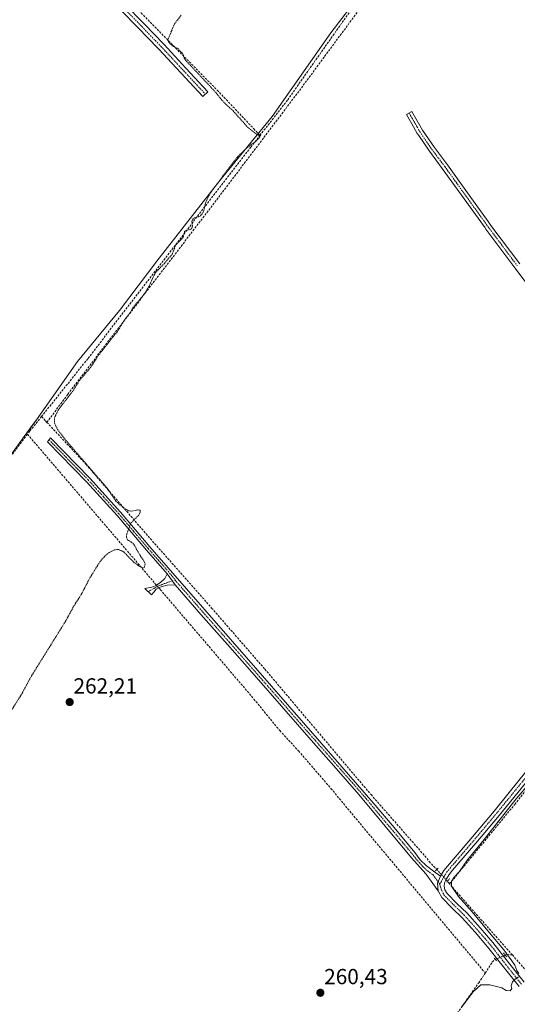
# Model space of a CAD drawing. Units: metres. Extents: x 622517 to 626035, y 4646218 to 4648591.
# Drawn here: x 624205 to 624433, y 4647021 to 4647473 of the extents above; entities that cross this region are included whole.
import ezdxf
from ezdxf.enums import TextEntityAlignment as Align

# ---------------------------------------------------------------- set-up
doc = ezdxf.new("R2010")
doc.units = ezdxf.units.M
doc.header["$MEASUREMENT"] = 0
for name, pattern in [('TRAZO_Y_PUNTO', [1, 0.5, -0.25, 0, -0.25]), ('TRAZOS', [0.75, 0.5, -0.25]), ('TRAZOS2', [0.375, 0.25, -0.125]), ('TRAZOSX2', [1.5, 1, -0.5])]:
    doc.linetypes.add(name, pattern=pattern)
for name, color, linetype, lineweight in [('Camino', 19, 'Continuous', 0), ('Camino Cxs', 19, 'Continuous', 0), ('Camino eje', 39, 'TRAZO_Y_PUNTO', 13), ('Carátula', 7, 'Continuous', 5), ('Corriente artificial lineal', 5, 'TRAZOSX2', 13), ('Corriente artificial lineal oculto', 135, 'TRAZO_Y_PUNTO', 13), ('Curva de nivel auxiliar', 36, 'TRAZOS', 0), ('Curva de nivel normal', 36, 'Continuous', 0), ('Municipio', 9, 'Continuous', 13), ('Municipio CxS', 142, 'Continuous', 0), ('Pista no pavimentada', 254, 'Continuous', 13), ('Pista no pavimentada Cxs', 254, 'Continuous', 0), ('Pista pavimentada eje', 135, 'TRAZO_Y_PUNTO', 0), ('Puente lineal', 2, 'TRAZOS2', 0), ('Punto de cota en terreno', 7, 'Continuous', 0), ('Rótulo de punto de cota en terreno', 19, 'Continuous', 0)]:
    doc.layers.add(name, color=color, linetype=linetype, lineweight=lineweight)
doc.styles.add('Arial', font='txt', dxfattribs={"height": 0.2})

# ---------------------------------------------------------------- blocks, each defined once
blk = doc.blocks.new('5PATER')
at = {"layer": 'Carátula', "linetype": 'Continuous', "lineweight": 5}
h = blk.add_hatch(color=250, dxfattribs=at)
edge = h.paths.add_edge_path()
edge.add_ellipse((0, 0.01), major_axis=(-1.33, -1.34), ratio=0.999422, start_angle=0, end_angle=360)

msp = doc.modelspace()

# ---------------------------------------------------------------- linework, layer by layer
at = {"layer": 'Camino', "color": 19, "linetype": 'Continuous', "lineweight": 0}
for points in [[(624252.98, 4647480.31, 263.1), (624262.04, 4647471.07, 263.05), (624271.06, 4647461.72, 262.82), (624281.22, 4647450.78, 262.9), (624291.36, 4647439.87, 262.9), (624289.03, 4647437.71, 263.16), (624268.75, 4647459.53, 263.19), (624263.32, 4647465.17, 263.31), (624259.76, 4647468.85, 263.43), (624250.7, 4647478.09, 263.49)], [(624445.61, 4647341.38, 261.13), (624432.32, 4647359.1, 261.21), (624419.05, 4647376.84, 261.6), (624418.65, 4647377.39, 261.63), (624409.03, 4647390.75, 261.54), (624399.02, 4647404.68, 261.56), (624393.06, 4647412.61, 261.64), (624388.17, 4647419.81, 261.85), (624387.5, 4647420.8, 261.84), (624385.01, 4647425.12, 261.83), (624382.51, 4647429.44, 261.77), (624385, 4647430.88, 261.62), (624387.49, 4647426.56, 261.54), (624389.94, 4647422.33, 261.35), (624395.39, 4647414.28, 261.5), (624401.34, 4647406.38, 261.3), (624411.36, 4647392.43, 261.29), (624420.07, 4647380.33, 261.49), (624421.37, 4647378.54, 261.53), (624434.62, 4647360.82, 261.05)], [(624272.6, 4647218.41, 262.2), (624263.13, 4647229.28, 262.32), (624249.59, 4647245.23, 262.65), (624235.61, 4647260.77, 262.54), (624217.62, 4647279.14, 262.82), (624219.06, 4647280.87, 262.7), (624237.1, 4647262.45, 262.53), (624251.17, 4647246.82, 262.61), (624264.72, 4647230.84, 262.2), (624289.92, 4647201.94, 261.83), (624314.3, 4647174.1, 261.73), (624327.94, 4647158.48, 261.47), (624341.57, 4647142.86, 261.37), (624367.31, 4647113.26, 260.98), (624376.93, 4647101.87, 260.84), (624386.45, 4647090.41, 260.68), (624388.9, 4647087.15, 260.55), (624391.69, 4647084.26, 260.66), (624394.91, 4647081.94, 260.53), (624398.13, 4647079.61, 260.49)], [(624276.29, 4647213.45, 262.17), (624272.62, 4647213.27, 262.43), (624270.25, 4647212.69, 262.54), (624268.69, 4647212.11, 262.56), (624267.56, 4647211.35, 262.54), (624266.51, 4647210.1, 262.45), (624265.45, 4647208.85, 262.31), (624262.38, 4647211.73, 262.26), (624265.52, 4647212.37, 262.56), (624267.03, 4647212.93, 262.69), (624267.67, 4647213.31, 262.69), (624268.81, 4647214.1, 262.61), (624269.59, 4647214.56, 262.54), (624271.58, 4647216.29, 262.34), (624272.6, 4647218.41, 262.2)], [(624272.6, 4647218.41, 262.2), (624276.29, 4647213.45, 262.17)], [(624272.6, 4647218.41, 262.2), (624276.29, 4647213.45, 262.17)], [(624397.15, 4647072.9, 260.34), (624391.5, 4647080.62, 260.72), (624384.86, 4647088, 260.57), (624372.76, 4647102.52, 260.64), (624360.73, 4647117.12, 260.98), (624350.29, 4647128.98, 261.13), (624339.84, 4647140.84, 261.26), (624326.16, 4647156.41, 261.36), (624312.53, 4647172.02, 261.79), (624300.34, 4647185.94, 261.76), (624288.14, 4647199.86, 261.77), (624276.29, 4647213.45, 262.17)], [(624398.13, 4647079.61, 260.49), (624396.83, 4647076.38, 260.56), (624397.15, 4647072.9, 260.34)]]:
    msp.add_polyline3d(points, dxfattribs=at)
at = {"layer": 'Camino Cxs', "color": 19, "linetype": 'Continuous', "lineweight": 0}
for points in [[(624252.98, 4647480.31, 263.1), (624262.04, 4647471.07, 263.05), (624271.06, 4647461.72, 262.82), (624281.22, 4647450.78, 262.9), (624291.36, 4647439.87, 262.9), (624289.03, 4647437.71, 263.16), (624268.75, 4647459.53, 263.19), (624263.32, 4647465.17, 263.31), (624259.76, 4647468.85, 263.43), (624250.7, 4647478.09, 263.49)], [(624445.61, 4647341.38, 261.13), (624432.32, 4647359.1, 261.21), (624419.05, 4647376.84, 261.6), (624418.65, 4647377.39, 261.63), (624409.03, 4647390.75, 261.54), (624399.02, 4647404.68, 261.56), (624393.06, 4647412.61, 261.64), (624388.17, 4647419.81, 261.85), (624387.5, 4647420.8, 261.84), (624385.01, 4647425.12, 261.83), (624382.51, 4647429.44, 261.77), (624385, 4647430.88, 261.62), (624387.49, 4647426.56, 261.54), (624389.94, 4647422.33, 261.35), (624395.39, 4647414.28, 261.5), (624401.34, 4647406.38, 261.3), (624411.36, 4647392.43, 261.29), (624420.07, 4647380.33, 261.49), (624421.37, 4647378.54, 261.53), (624434.62, 4647360.82, 261.05)]]:
    msp.add_polyline3d(points, dxfattribs=at)
for points in [[(624398.13, 4647079.61, 260.49), (624396.83, 4647076.38, 260.56), (624397.15, 4647072.9, 260.34), (624391.5, 4647080.62, 260.72), (624384.86, 4647088, 260.57), (624372.76, 4647102.52, 260.64), (624360.73, 4647117.12, 260.98), (624350.29, 4647128.98, 261.13), (624339.84, 4647140.84, 261.26), (624326.16, 4647156.41, 261.36), (624312.53, 4647172.02, 261.79), (624300.34, 4647185.94, 261.76), (624288.14, 4647199.86, 261.77), (624276.29, 4647213.45, 262.17), (624272.6, 4647218.41, 262.2), (624263.13, 4647229.28, 262.32), (624249.59, 4647245.23, 262.65), (624235.61, 4647260.77, 262.54), (624217.62, 4647279.14, 262.82), (624219.06, 4647280.87, 262.7), (624237.1, 4647262.45, 262.53), (624251.17, 4647246.82, 262.61), (624264.72, 4647230.84, 262.2), (624289.92, 4647201.94, 261.83), (624314.3, 4647174.1, 261.73), (624327.94, 4647158.48, 261.47), (624341.57, 4647142.86, 261.37), (624367.31, 4647113.26, 260.98), (624376.93, 4647101.87, 260.84), (624386.45, 4647090.41, 260.68), (624388.9, 4647087.15, 260.55), (624391.69, 4647084.26, 260.66), (624394.91, 4647081.94, 260.53), (624398.13, 4647079.61, 260.49)], [(624276.29, 4647213.45, 262.17), (624272.62, 4647213.27, 262.43), (624270.25, 4647212.69, 262.54), (624268.69, 4647212.11, 262.56), (624267.56, 4647211.35, 262.54), (624266.51, 4647210.1, 262.45), (624265.45, 4647208.85, 262.31), (624262.38, 4647211.73, 262.26), (624265.52, 4647212.37, 262.56), (624267.03, 4647212.93, 262.69), (624267.67, 4647213.31, 262.69), (624268.81, 4647214.1, 262.61), (624269.59, 4647214.56, 262.54), (624271.58, 4647216.29, 262.34), (624272.6, 4647218.41, 262.2), (624276.29, 4647213.45, 262.17)]]:
    msp.add_polyline3d(points, close=True, dxfattribs=at)
at = {"layer": 'Camino eje', "color": 39, "linetype": 'TRAZO_Y_PUNTO', "lineweight": 13}
for points in [[(624251.84, 4647479.2, 263.37), (624260.9, 4647469.96, 263.28), (624262.68, 4647468.12, 263.24), (624267.19, 4647463.45, 263.21), (624269.91, 4647460.63, 263.05), (624274.99, 4647455.16, 263.05), (624290.2, 4647438.79, 263.12)], [(624383.76, 4647430.16, 261.68), (624385, 4647428, 261.7), (624387.48, 4647423.73, 261.63), (624388.72, 4647421.57, 261.62), (624391.78, 4647417.05, 261.73), (624394.23, 4647413.45, 261.6), (624397.21, 4647409.48, 261.58), (624400.18, 4647405.53, 261.46), (624410.2, 4647391.59, 261.44), (624419.36, 4647378.86, 261.6), (624420.11, 4647377.83, 261.58), (624433.47, 4647359.96, 261.15)], [(624218.34, 4647280.01, 262.75), (624236.36, 4647261.61, 262.54), (624243.39, 4647253.8, 262.46), (624250.38, 4647246.03, 262.62), (624257.16, 4647238.04, 262.39), (624263.93, 4647230.06, 262.27), (624268.66, 4647224.63, 262.22), (624274.96, 4647217.41, 262.19), (624276.26, 4647215.65, 262.17)], [(624276.26, 4647215.65, 262.17), (624271.11, 4647213.92, 262.52), (624268.18, 4647212.71, 262.62), (624266.23, 4647211.62, 262.57), (624263.92, 4647210.29, 262.33)], [(624276.26, 4647215.65, 262.17), (624276.8, 4647214.93, 262.15), (624289.03, 4647200.9, 261.82), (624295.13, 4647193.94, 261.82), (624301.23, 4647186.98, 261.83), (624313.42, 4647173.06, 261.78), (624327.05, 4647157.45, 261.49), (624333.87, 4647149.64, 261.2), (624340.71, 4647141.85, 261.33), (624345.93, 4647135.92, 261.32), (624352.37, 4647128.52, 261.36), (624357.59, 4647122.59, 261.15), (624364.02, 4647115.19, 260.88), (624370.04, 4647107.89, 260.77), (624374.85, 4647102.2, 260.76), (624380.9, 4647094.94, 260.72), (624385.66, 4647089.21, 260.68), (624386.88, 4647087.58, 260.67), (624390.2, 4647083.89, 260.62), (624391.6, 4647082.44, 260.72), (624393.21, 4647081.28, 260.64), (624394.82, 4647080.12, 260.6), (624397.08, 4647077.02, 260.56), (624397.62, 4647076.32, 260.52), (624397.79, 4647075.78, 260.5)]]:
    msp.add_polyline3d(points, dxfattribs=at)
at = {"layer": 'Corriente artificial lineal', "color": 5, "linetype": 'TRAZOSX2', "lineweight": 13}
for points in [[(624355.7, 4647470.72, 261.67), (624367.93, 4647487.24, 261.55), (624425.36, 4647564.49, 261.3), (624428.96, 4647570.14, 261.33), (624448.46, 4647602.78, 260.79)], [(624182.77, 4647557.41, 263.52), (624224.16, 4647513.48, 263.05), (624245.92, 4647491.12, 262.95), (624295.6, 4647440.66, 262.32), (624312.42, 4647422.92, 262.28), (624315.25, 4647419.92, 262.36)], [(624353.88, 4647472.97, 261.94), (624359.41, 4647480.79, 261.93), (624364.27, 4647487.11, 261.76)], [(624217.37, 4647288.06, 262.74), (624227, 4647301.01, 262.63), (624296.27, 4647391.48, 262.24), (624333.38, 4647440.5, 262.12), (624355.7, 4647470.72, 261.67)], [(624315.25, 4647419.92, 262.36), (624327.98, 4647436.24, 262.12), (624353.88, 4647472.97, 261.94)], [(624214.89, 4647290.72, 262.99), (624236.27, 4647317.46, 262.75), (624310.98, 4647414.45, 262.37), (624315.25, 4647419.92, 262.36)], [(624402.34, 4647076.09, 260.15), (624432.3, 4647112.56, 259.67), (624462.54, 4647151.02, 259.72), (624466.87, 4647156.53, 259.76), (624524.64, 4647226.65, 259.56), (624531.55, 4647235.13, 259.59), (624554.55, 4647263.28, 259.47), (624585.29, 4647300.37, 259.27)], [(624214.89, 4647290.72, 262.99), (624209.51, 4647284, 263.01), (624208.44, 4647282.59, 263.01)], [(624214.89, 4647290.72, 262.99), (624216.78, 4647288.69, 262.83), (624217.37, 4647288.06, 262.74)], [(624217.37, 4647288.06, 262.74), (624235.37, 4647268.75, 262.35), (624262.89, 4647236.88, 262.06), (624293.04, 4647202.77, 261.62), (624317.48, 4647174.67, 261.55), (624366.26, 4647117.04, 260.93), (624391.98, 4647087.73, 260.36), (624392.98, 4647086.35, 260.42), (624396.44, 4647082.61, 260.4)], [(624208.44, 4647282.59, 263.01), (624191.92, 4647260.75, 263.14)], [(624208.44, 4647282.59, 263.01), (624209.48, 4647281.38, 262.99), (624267.01, 4647214.09, 262.69), (624267.67, 4647213.31, 262.69)], [(624268.7, 4647212.11, 262.56), (624269.44, 4647211.25, 262.48), (624312.47, 4647160.96, 261.31), (624324.35, 4647146.43, 261.14), (624332.97, 4647137.11, 261.09), (624347.85, 4647119.86, 260.85), (624363.24, 4647101.35, 260.5), (624417.36, 4647036.74, 260.14), (624418.75, 4647035.07, 260.18)], [(624402.34, 4647076.09, 260.15), (624401.4, 4647077.25, 260.29)], [(624431.19, 4647043.37, 259.54), (624403.6, 4647074.55, 259.93), (624402.34, 4647076.09, 260.15)], [(624418.75, 4647035.07, 260.18), (624421.99, 4647040.11, 260.01), (624423.31, 4647041.36, 260.14)], [(624427.95, 4647043.28, 260.11), (624428.88, 4647043.52, 259.94), (624431.19, 4647043.37, 259.54)], [(624431.19, 4647043.37, 259.54), (624439.15, 4647034.35, 259.3), (624463.04, 4647005.96, 259.38), (624476.2, 4646990.27, 258.98), (624498.43, 4646963.13, 258.86), (624524.31, 4646932.33, 258.85), (624532.38, 4646922.73, 259.14)], [(624355.55, 4646832.94, 260.52), (624312.32, 4646877.23, 260.18), (624311.14, 4646878.46, 260.13), (624310.42, 4646879.76, 260.28), (624346.92, 4646932, 260.02), (624372.27, 4646968.69, 260.02), (624415.73, 4647030.58, 260.01), (624418.75, 4647035.07, 260.18)]]:
    msp.add_polyline3d(points, dxfattribs=at)
at = {"layer": 'Corriente artificial lineal oculto', "color": 135, "linetype": 'TRAZO_Y_PUNTO', "lineweight": 13}
for points in [[(624267.67, 4647213.31, 262.69), (624268.7, 4647212.11, 262.56)], [(624396.44, 4647082.61, 260.4), (624401.4, 4647077.25, 260.29)], [(624423.31, 4647041.36, 260.14), (624427.95, 4647043.28, 260.11)]]:
    msp.add_polyline3d(points, dxfattribs=at)
at = {"layer": 'Curva de nivel auxiliar', "color": 36, "linetype": 'TRAZOS', "lineweight": 0}
msp.add_polyline3d([(624279.03, 4647475.06, 262.5), (624276.01, 4647471.15, 262.5), (624272.93, 4647463.85, 262.5), (624273.17, 4647462.98, 262.5), (624274.17, 4647461.72, 262.5), (624275.48, 4647460.69, 262.5), (624277.51, 4647459.84, 262.5), (624278.51, 4647458.5, 262.5), (624279.65, 4647457.69, 262.5), (624280.49, 4647455.34, 262.5), (624281.56, 4647453.88, 262.5), (624294.09, 4647440.54, 262.5), (624298.89, 4647434.82, 262.5), (624302.96, 4647431.09, 262.5), (624309.53, 4647423.71, 262.5), (624313.73, 4647420.33, 262.5), (624314.74, 4647419.92, 262.5), (624315.64, 4647420.09, 262.5), (624315.35, 4647419.36, 262.5), (624313.46, 4647417.28, 262.5), (624308.84, 4647413.82, 262.5), (624304.73, 4647409.77, 262.5), (624293.23, 4647394.52, 262.5), (624291.78, 4647392.28, 262.5), (624290.23, 4647388.83, 262.5), (624289.44, 4647385.43, 262.5), (624288.76, 4647383.92, 262.5), (624287.7, 4647382.75, 262.5), (624285.17, 4647382.01, 262.5), (624284.39, 4647381.47, 262.5), (624283.95, 4647380.19, 262.5), (624284.23, 4647378.4, 262.5), (624283.89, 4647377.15, 262.5), (624283.19, 4647376.6, 262.5), (624281.28, 4647376.25, 262.5), (624280.62, 4647375.79, 262.5), (624279.96, 4647372.97, 262.5), (624276.59, 4647369.65, 262.5), (624275.03, 4647365.5, 262.5), (624271.37, 4647361.03, 262.5), (624267.19, 4647356.86, 262.5), (624264.32, 4647350.65, 262.5), (624261.94, 4647346.75, 262.5), (624256.97, 4647340.86, 262.5), (624255.51, 4647338.24, 262.5), (624252.78, 4647334.7, 262.5), (624249.58, 4647329.56, 262.5), (624241.14, 4647319, 262.5), (624237.57, 4647313.43, 262.5), (624232.47, 4647307.51, 262.5), (624229.27, 4647302.43, 262.5), (624222.57, 4647293.73, 262.5), (624220.9, 4647290.3, 262.5), (624220.82, 4647287.79, 262.5), (624222.26, 4647284.79, 262.5), (624225.97, 4647279.93, 262.5), (624245.42, 4647257.36, 262.5), (624249.02, 4647251.84, 262.5), (624251.28, 4647249.82, 262.5), (624254.7, 4647247.46, 262.5), (624256.37, 4647247.28, 262.5), (624259.36, 4647247.91, 262.5), (624260.17, 4647247.64, 262.5), (624260.27, 4647246.83, 262.5), (624259.59, 4647245.49, 262.5), (624255.78, 4647241.59, 262.5), (624254.04, 4647236.68, 262.5), (624253.9, 4647235.25, 262.5), (624254.41, 4647234.11, 262.5), (624256.25, 4647233.01, 262.5), (624257.34, 4647231.94, 262.5), (624260, 4647227.2, 262.5), (624261.93, 4647224.48, 262.5), (624262.48, 4647223.07, 262.5), (624262.24, 4647221.67, 262.5), (624261.44, 4647221.15, 262.5), (624259.08, 4647222.39, 262.5), (624257.21, 4647223.9, 262.5), (624252.61, 4647228.6, 262.5), (624250.19, 4647229.7, 262.5), (624248.38, 4647229.43, 262.5), (624246, 4647228.27, 262.5), (624243.95, 4647226.57, 262.5), (624241.72, 4647224.05, 262.5), (624236.98, 4647216.39, 262.5), (624233.26, 4647209.2, 262.5), (624229.79, 4647203.75, 262.5), (624225.83, 4647196.54, 262.5), (624209.99, 4647171.07, 262.5), (624205.57, 4647162.87, 262.5), (624195.16, 4647146.49, 262.5)], dxfattribs=at)
at = {"layer": 'Curva de nivel normal', "color": 36, "linetype": 'Continuous', "lineweight": 0}
for points in [[(624434.13, 4647034.89, 260), (624433.21, 4647036.3, 260), (624432.29, 4647038.7, 260), (624430.88, 4647040.63, 260), (624427.34, 4647045.77, 260), (624419.97, 4647054.39, 260), (624412.76, 4647063.19, 260), (624406.52, 4647070.28, 260), (624403.3, 4647074.94, 260), (624403.19, 4647077.15, 260), (624404.52, 4647079.09, 260), (624406.95, 4647081.76, 260), (624410.61, 4647087.09, 260), (624418.25, 4647096.42, 260), (624432.94, 4647115.09, 260), (624439.16, 4647122.42, 260)], [(624408, 4647019.48, 260), (624413.13, 4647026.4, 260), (624416.66, 4647029.65, 260), (624420.84, 4647029.64, 260), (624426.32, 4647028.23, 260), (624428.33, 4647027.03, 260), (624430.11, 4647026.97, 260), (624430.96, 4647028, 260), (624430.66, 4647029.25, 260), (624431.33, 4647030.98, 260), (624432.5, 4647032.31, 260), (624434, 4647033.31, 260)]]:
    msp.add_polyline3d(points, dxfattribs=at)
at = {"layer": 'Municipio', "color": 9, "linetype": 'Continuous', "lineweight": 13}
msp.add_polyline3d([(624041.71, 4646990.12, 263.75), (624059.5, 4647021.76, 263.31), (624070.04, 4647046.24, 263.44), (624073.59, 4647054.78, 263.18), (624078.01, 4647065.38, 263.64), (624083.27, 4647075.2, 263.6), (624090.51, 4647088.69, 263.18), (624095.94, 4647098.75, 263.4), (624104.8, 4647115.13, 263.45), (624118.02, 4647139.49, 263.62), (624135.5, 4647165.65, 263.33), (624149.59, 4647194.23, 263.32), (624168.51, 4647226.29, 263.45), (624189.85, 4647258.06, 263.21), (624206.95, 4647281.54, 263.02), (624211.04, 4647287.15, 263.14), (624212.53, 4647289.26, 263.12), (624231.46, 4647316.08, 262.98), (624250.69, 4647339.51, 262.88), (624267.79, 4647362.1, 262.73), (624296.82, 4647399.21, 262.37), (624320.91, 4647428.53, 262.25), (624347.73, 4647466.97, 262.17), (624375.03, 4647502.63, 261.73)], dxfattribs=at)
msp.add_polyline3d([(624041.71, 4646990.12, 263.75), (624059.5, 4647021.76, 263.31), (624070.04, 4647046.24, 263.44), (624073.59, 4647054.78, 263.18), (624078.01, 4647065.38, 263.64), (624083.27, 4647075.2, 263.6), (624090.51, 4647088.69, 263.18), (624095.94, 4647098.75, 263.4), (624104.8, 4647115.13, 263.45), (624118.02, 4647139.49, 263.62), (624135.5, 4647165.65, 263.33), (624149.59, 4647194.23, 263.32), (624168.51, 4647226.29, 263.45), (624189.85, 4647258.06, 263.21), (624206.95, 4647281.54, 263.02), (624211.04, 4647287.15, 263.14), (624212.53, 4647289.26, 263.12), (624231.46, 4647316.08, 262.98), (624250.69, 4647339.51, 262.88), (624267.79, 4647362.1, 262.73), (624296.82, 4647399.21, 262.37), (624320.91, 4647428.53, 262.25), (624347.73, 4647466.97, 262.17), (624375.03, 4647502.63, 261.73)], dxfattribs=at)
at = {"layer": 'Municipio CxS', "color": 142, "linetype": 'Continuous', "lineweight": 0}
for points in [[(624375.03, 4647502.63, 261.73), (624347.73, 4647466.97, 262.17), (624320.91, 4647428.53, 262.25), (624296.82, 4647399.21, 262.37), (624267.79, 4647362.1, 262.73), (624250.69, 4647339.51, 262.88), (624231.46, 4647316.08, 262.98), (624212.53, 4647289.26, 263.12), (624211.04, 4647287.14, 263.14), (624206.95, 4647281.54, 263.02), (624189.85, 4647258.06, 263.21), (624168.51, 4647226.29, 263.45), (624149.59, 4647194.23, 263.32), (624135.5, 4647165.65, 263.33), (624118.02, 4647139.48, 263.62), (624104.8, 4647115.13, 263.45), (624095.94, 4647098.75, 263.4), (624090.51, 4647088.69, 263.18), (624083.27, 4647075.2, 263.6), (624078.01, 4647065.38, 263.64), (624073.59, 4647054.78, 263.18), (624070.04, 4647046.24, 263.44), (624059.5, 4647021.76, 263.31), (624041.71, 4646990.12, 263.75)], [(624041.71, 4646990.12, 263.75), (624059.5, 4647021.76, 263.31), (624070.04, 4647046.24, 263.44), (624073.59, 4647054.78, 263.18), (624078.01, 4647065.38, 263.64), (624083.27, 4647075.2, 263.6), (624090.51, 4647088.69, 263.18), (624095.94, 4647098.75, 263.4), (624104.8, 4647115.13, 263.45), (624118.02, 4647139.48, 263.62), (624135.5, 4647165.65, 263.33), (624149.59, 4647194.23, 263.32), (624168.51, 4647226.29, 263.45), (624189.85, 4647258.06, 263.21), (624206.95, 4647281.54, 263.02), (624211.04, 4647287.14, 263.14), (624212.53, 4647289.26, 263.12), (624231.46, 4647316.08, 262.98), (624250.69, 4647339.51, 262.88), (624267.79, 4647362.1, 262.73), (624296.82, 4647399.21, 262.37), (624320.91, 4647428.53, 262.25), (624347.73, 4647466.97, 262.17), (624375.03, 4647502.63, 261.73)]]:
    msp.add_polyline3d(points, dxfattribs=at)
at = {"layer": 'Pista no pavimentada', "color": 254, "linetype": 'Continuous', "lineweight": 13}
for points in [[(624398.13, 4647079.61, 260.49), (624399.76, 4647082.14, 260.41), (624401.39, 4647084.23, 260.41), (624412.13, 4647096.77, 260.28), (624422.76, 4647109.38, 260.23), (624434.84, 4647124.22, 260.24), (624446.89, 4647139.07, 260.23), (624465.38, 4647162.06, 260.18), (624483.89, 4647185.03, 260.16), (624501.98, 4647206.74, 260.16), (624520.11, 4647228.42, 260.17), (624522.21, 4647231.01, 260.13)], [(624437.19, 4647122.31, 260.04), (624425.1, 4647107.45, 260.07), (624414.44, 4647094.8, 260.1), (624403.74, 4647082.31, 260.23), (624402.22, 4647080.37, 260.24), (624400.9, 4647078.39, 260.3), (624400.03, 4647076.5, 260.38), (624399.8, 4647074.93, 260.4), (624400.16, 4647073.34, 260.39), (624401.23, 4647071.57, 260.39), (624405.67, 4647067.06, 260.26), (624410.36, 4647062.52, 260.14), (624416.34, 4647055.86, 260.17), (624422.16, 4647049.1, 260.24), (624429.39, 4647039.9, 260.03), (624436.62, 4647030.86, 259.9)], [(624398.13, 4647079.61, 260.49), (624396.83, 4647076.38, 260.56), (624397.15, 4647072.9, 260.34)], [(624434.28, 4647028.93, 259.94), (624427.01, 4647038.02, 260.2), (624419.82, 4647047.17, 260.05), (624414.06, 4647053.85, 259.97), (624408.17, 4647060.42, 259.99), (624403.54, 4647064.91, 259.89), (624398.83, 4647069.7, 259.92), (624397.15, 4647072.9, 260.34)]]:
    msp.add_polyline3d(points, dxfattribs=at)
at = {"layer": 'Pista no pavimentada Cxs', "color": 254, "linetype": 'Continuous', "lineweight": 0}
for points in [[(624434.28, 4647028.93, 259.94), (624427.01, 4647038.02, 260.2), (624419.82, 4647047.17, 260.05), (624414.06, 4647053.85, 259.97), (624408.17, 4647060.42, 259.99), (624403.54, 4647064.91, 259.89), (624398.83, 4647069.7, 259.92), (624397.15, 4647072.9, 260.34), (624396.83, 4647076.38, 260.56), (624398.13, 4647079.61, 260.49), (624399.76, 4647082.14, 260.41), (624401.39, 4647084.23, 260.41), (624412.13, 4647096.77, 260.28), (624422.76, 4647109.38, 260.23), (624434.84, 4647124.22, 260.24)], [(624437.19, 4647122.31, 260.04), (624425.1, 4647107.45, 260.07), (624414.44, 4647094.8, 260.1), (624403.74, 4647082.31, 260.23), (624402.22, 4647080.37, 260.24), (624400.9, 4647078.39, 260.3), (624400.03, 4647076.5, 260.38), (624399.8, 4647074.93, 260.4), (624400.16, 4647073.34, 260.39), (624401.23, 4647071.57, 260.39), (624405.67, 4647067.06, 260.26), (624410.36, 4647062.52, 260.14), (624416.34, 4647055.86, 260.17), (624422.16, 4647049.1, 260.24), (624429.39, 4647039.9, 260.03), (624436.62, 4647030.86, 259.9)]]:
    msp.add_polyline3d(points, dxfattribs=at)
at = {"layer": 'Pista pavimentada eje', "color": 135, "linetype": 'TRAZO_Y_PUNTO', "lineweight": 0}
for points in [[(624397.79, 4647075.78, 260.5), (624399.08, 4647078.06, 260.44), (624399.52, 4647079, 260.41), (624400.33, 4647080.27, 260.37), (624400.99, 4647081.26, 260.37), (624401.81, 4647082.3, 260.38), (624402.57, 4647083.27, 260.38), (624413.29, 4647095.79, 260.23), (624423.93, 4647108.42, 260.2), (624429.98, 4647115.85, 260.12), (624436.02, 4647123.27, 260.25), (624448.07, 4647138.12, 260.14), (624466.56, 4647161.11, 260.15), (624485.06, 4647184.07, 260.13), (624503.14, 4647205.77, 260.03), (624512.21, 4647216.61, 260.03), (624521.28, 4647227.46, 260.07), (624525.87, 4647233.11, 260.07)], [(624435.45, 4647029.9, 259.93), (624428.2, 4647038.96, 260.15), (624420.99, 4647048.14, 260.35), (624418.08, 4647051.52, 260.03), (624415.2, 4647054.86, 260.13), (624412.26, 4647058.14, 260.23), (624409.27, 4647061.47, 260.12), (624406.92, 4647063.74, 260.4), (624404.61, 4647065.99, 260.15), (624400.03, 4647070.64, 260.23), (624399.5, 4647071.52, 260.23), (624398.66, 4647073.12, 260.39), (624397.79, 4647075.78, 260.5)]]:
    msp.add_polyline3d(points, dxfattribs=at)
at = {"layer": 'Puente lineal', "color": 2, "linetype": 'TRAZOS2', "lineweight": 0}
for points in [[(624397.17, 4647083.28, 260.56), (624395.71, 4647081.93, 262.23)], [(624402.34, 4647078.45, 260.54), (624400.91, 4647076.63, 260.65)], [(624427.05, 4647044.34, 260.63), (624428.58, 4647042.53, 260.35)], [(624422.76, 4647041.98, 260.63), (624423.98, 4647040.62, 260.58)]]:
    msp.add_polyline3d(points, dxfattribs=at)

# ---------------------------------------------------------------- block references
at = {"layer": 'Punto de cota en terreno', "linetype": 'Continuous', "lineweight": 0}
for p in [(624227.83, 4647159.54, 262.21), (624342.99, 4647026, 260.43)]:
    msp.add_blockref('5PATER', p, dxfattribs=at)

# ---------------------------------------------------------------- texts
at = {"layer": 'Rótulo de punto de cota en terreno', "color": 19, "linetype": 'Continuous', "lineweight": 0, "style": 'Arial'}
for s, p in [('262,21', (624229.59, 4647161.3)), ('260,43', (624344.75, 4647027.76))]:
    msp.add_text(s, height=7, dxfattribs=at).set_placement(p, align=Align.BOTTOM_LEFT)

doc.saveas('drawing.dxf')
